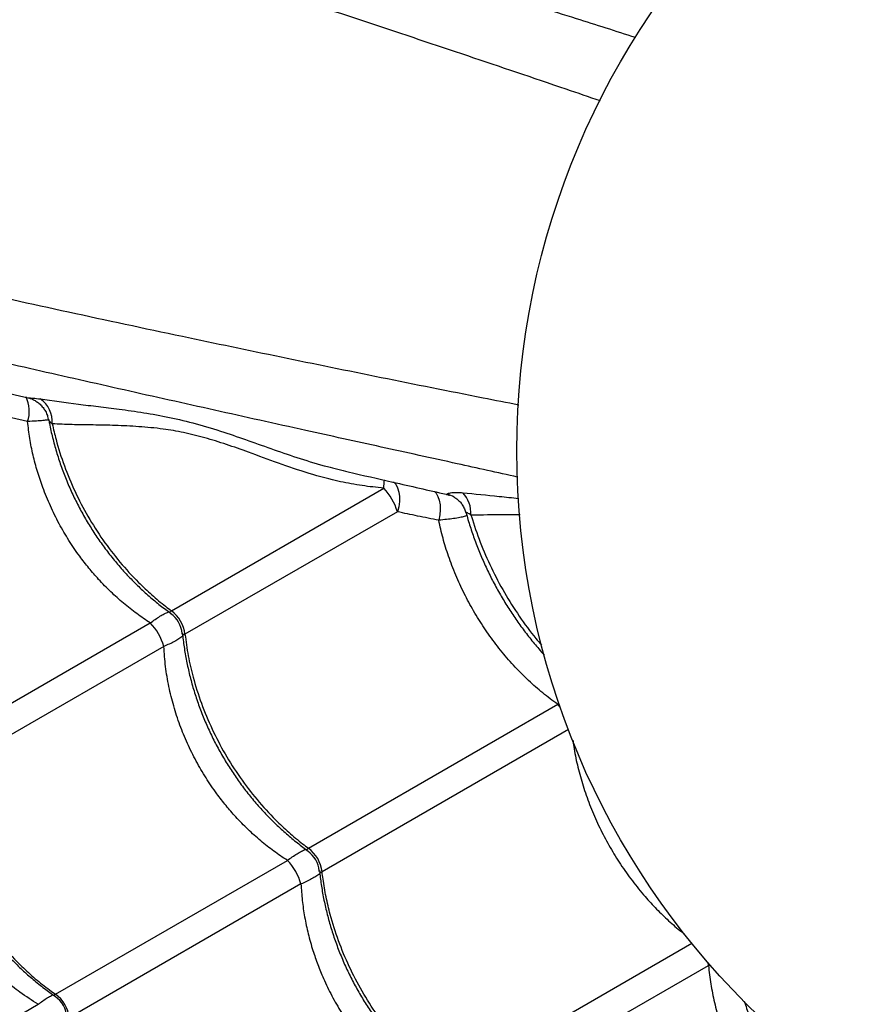
# Model space of a CAD drawing. Units: millimetres. Extents: x 56380.1 to 56395.3, y 33234.9 to 33252.6.
# Drawn here: x 56389.9 to 56390.2, y 33239.8 to 33240.2 of the extents above; entities that cross this region are included whole.
import ezdxf

# ---------------------------------------------------------------- set-up
doc = ezdxf.new("R2010")
doc.units = ezdxf.units.MM

msp = doc.modelspace()

# ---------------------------------------------------------------- linework, layer by layer
at = {"color": 7, "linetype": 'Continuous', "lineweight": 25}
for p, q in [((56389.87090064336, 33240.02844176868), (56389.86497941061, 33240.02977425676)), ((56389.92332329944, 33239.95944063843), (56390.000769256, 33240.00415408229)), ((56390.02642224827, 33240.00089260648), (56390.02658864897, 33240.00079356633)), ((56390.00572793369, 33239.9955654006), (56389.92828197713, 33239.95085195674)), ((56389.83108194648, 33239.90618506847), (56389.91562065204, 33239.95499351288)), ((56389.92057932973, 33239.94640483119), (56389.83604062416, 33239.89759638678)), ((56389.97332329944, 33239.87283809805), (56390.06422259064, 33239.92531882829)), ((56390.06422259064, 33239.92531882829), (56390.06468418473, 33239.92563796067)), ((56390.06809763108, 33239.91610450834), (56389.97828197713, 33239.86424941636)), ((56389.88108194648, 33239.81958252809), (56389.96562065204, 33239.8683909725)), ((56389.97057932973, 33239.85980229081), (56389.88604062417, 33239.8109938464)), ((56390.11313895338, 33239.83809064965), (56390.02332329944, 33239.78623555767)), ((56390.02828197713, 33239.77764687598), (56390.11918126832, 33239.83012760623)), ((56390.11918126832, 33239.83012760623), (56390.11981554297, 33239.83042798434)), ((56389.79382425309, 33239.76920427532), (56389.87474992625, 33239.8159267345))]:
    msp.add_line(p, q, dxfattribs=at)
at = {"color": 7, "linetype": 'Continuous', "lineweight": 25, "flags": 128}
for points in [[(56390.0043532971, 33240.00647105651), (56390.00510874597, 33240.00555314417), (56390.00577707878, 33240.00426473726), (56390.00623286931, 33240.00274781493), (56390.00645974347, 33240.00105687192), (56390.00644955091, 33239.9992526546), (56390.00620265782, 33239.99739997865), (56390.00572793369, 33239.9955654006)], [(56390.01921452351, 33240.00298903344), (56390.01986036263, 33240.0023055735), (56390.02052616321, 33240.00115821605), (56390.02100461478, 33239.99973239412), (56390.02127735408, 33239.99808283168), (56390.0213339132, 33239.99627284004), (56390.02117212133, 33239.99437188784), (56390.02079818818, 33239.99245293488)], [(56390.06511677613, 33239.92428007955), (56390.0650009081, 33239.92442309727), (56390.06422259064, 33239.92531882829)], [(56390.11872877827, 33239.83142136795), (56390.11879470124, 33239.83124951443), (56390.11918126832, 33239.83012760623)]]:
    msp.add_lwpolyline(points, dxfattribs=at)
at = {"color": 7, "linetype": 'Continuous', "lineweight": 25}
msp.add_circle((56390.33433371945, 33240.01780674651), 0.2849999999999981, dxfattribs=at)
for centre, radius, start, end in [((56389.85942703585, 33240.03223396257), 0.01208405576491969, 341.7105292048943, 25.42734970761237), ((56389.87003234543, 33240.02843060475), 0.009879733421216107, 355.1889062118959, 56.52567424115321), ((56389.93470917606, 33240.01042057395), 0.06635663553209449, 354.5811095562093, 357.2543867849736), ((56389.98571676449, 33239.98973773448), 0.02084247070732876, 16.23665142731683, 43.76334849498713), ((56390.02172767558, 33239.99281397368), 0.009343624604014339, 59.83870917752726, 75.89792527899303), ((56390.02139003907, 33239.99481529679), 0.01119868295338861, 357.5089918863607, 43.24713832717084), ((56389.917283226, 33239.95022761261), 0.01000000018412873, 5.633985784787346, 54.30658722564421), ((56389.91554588707, 33239.9492245595), 0.01283964219776866, 7.281704021020442, 52.71829601606511), ((56389.90162890453, 33239.94118958589), 0.01965495862852927, 15.38715235164155, 44.61284764225196), ((56389.967283226, 33239.86362507223), 0.01000000018413531, 5.633985784787346, 54.30658722564421), ((56389.96554588707, 33239.86262201913), 0.01283964219776171, 7.281704021020442, 52.71829601606511), ((56389.95162890454, 33239.85458704551), 0.01965495862845095, 15.38715235164155, 44.61284764225196), ((56389.87528225166, 33239.81050828493), 0.0100000002673787, 4.299906875891974, 55.63842735904268), ((56389.87406526831, 33239.80980565926), 0.01203415707695344, 5.666305234042124, 54.33369488428739)]:
    msp.add_arc(centre, radius, start, end, dxfattribs=at)
for points, knots in [([(56389.48877237852, 33240.33908307118), (56389.49132961434, 33240.33782197625), (56389.49644715567, 33240.33529827258), (56389.50523742122, 33240.33130468344), (56389.51468496473, 33240.32719555405), (56389.52545519446, 33240.32268501634), (56389.53758292595, 33240.31778074707), (56389.55116607767, 33240.31250539264), (56389.56537188853, 33240.30719721752), (56389.5801177972, 33240.30189823916), (56389.59656993025, 33240.29621521119), (56389.61479436397, 33240.29021402409), (56389.63481913087, 33240.28394283352), (56389.65523848624, 33240.27781330101), (56389.6836552503, 33240.26969258113), (56389.71998277109, 33240.25938369495), (56389.76219105939, 33240.24702050252), (56389.80269839759, 33240.23492295868), (56389.84149386191, 33240.22309635543), (56389.88075587837, 33240.21089061019), (56389.92053416276, 33240.19828094724), (56389.95891273133, 33240.18587999466), (56389.99583283355, 33240.17374244879), (56390.03122580914, 33240.16192974712), (56390.05924505661, 33240.15245645025), (56390.07550428613, 33240.14689786742), (56390.07968287607, 33240.14546932258)], [0, 0, 0, 0, 0.0227866943838123, 0.0456007417237724, 0.06842696184000568, 0.09123027376418659, 0.1187873245199045, 0.1463669990902748, 0.1739642413584731, 0.2015624384119125, 0.2291350377417798, 0.2634649150709851, 0.2978039189481654, 0.3321495963352587, 0.3664885760023426, 0.4389596983401428, 0.5114297583680639, 0.5736256178827704, 0.6358421894200438, 0.6980569351777871, 0.7602564930545992, 0.822438078609468, 0.8755054857237841, 0.9285799825526085, 0.9816451962577025, 1, 1, 1, 1]), ([(56390.09261733755, 33240.16848047303), (56390.08541067516, 33240.17076323929), (56390.06904678032, 33240.17594663), (56390.04389974264, 33240.18392638698), (56390.01503382224, 33240.19306962461), (56389.98449075424, 33240.20270027105), (56389.95232580647, 33240.21277361774), (56389.92055806917, 33240.22263958524), (56389.88918852083, 33240.23228276816), (56389.85476927016, 33240.24274034125), (56389.81739280692, 33240.25393929889), (56389.77707270961, 33240.26580920168), (56389.74175121217, 33240.2760501524), (56389.71108606605, 33240.28474479214), (56389.68514072389, 33240.29207449789), (56389.65948859974, 33240.29944328393), (56389.64289686801, 33240.30451775565), (56389.63460181018, 33240.30705474438)], [0, 0, 0, 0, 0.04344297315625241, 0.09864431070933909, 0.1538407961269894, 0.2217931982874443, 0.2897594966236702, 0.3577296795697599, 0.4256873799536155, 0.4934637353911516, 0.5836598639705389, 0.6738635041630484, 0.76406452257658, 0.8230527228427529, 0.8820476687286433, 0.9410295787121882, 1, 1, 1, 1]), ([(56389.44141795542, 33240.16235395816), (56389.44426313406, 33240.16216748051), (56389.4499569067, 33240.16179430133), (56389.45956629454, 33240.1608577182), (56389.46980267191, 33240.15969255689), (56389.48138523332, 33240.15821368226), (56389.49434029151, 33240.15639703829), (56389.50874132318, 33240.15417405339), (56389.52369800382, 33240.15166816245), (56389.53911782451, 33240.14888425799), (56389.55620730366, 33240.14557983806), (56389.57499071979, 33240.14166480168), (56389.59546827192, 33240.13708342857), (56389.61621671865, 33240.13218208177), (56389.64488671816, 33240.12500644944), (56389.68150171711, 33240.11577044637), (56389.72423676324, 33240.10537314093), (56389.76536591907, 33240.09559625212), (56389.8048770784, 33240.08644065882), (56389.84498185449, 33240.07738013603), (56389.88573569151, 33240.06841128233), (56389.92517298046, 33240.05996153782), (56389.96321550843, 33240.05201291035), (56389.99977304431, 33240.04454652024), (56390.02878629928, 33240.03873878909), (56390.04565781677, 33240.03542083134), (56390.05000214819, 33240.03456647381)], [0, 0, 0, 0, 0.02278560517115188, 0.04559856199096962, 0.06842369100519786, 0.09122591292239336, 0.1187816464406018, 0.1463600026920356, 0.1739559258015544, 0.2015528036506758, 0.2291240849998054, 0.2634523213478152, 0.2977896838075461, 0.3321337194581941, 0.3664710577089865, 0.4389387158995691, 0.5114053118310515, 0.5735981983600122, 0.6358117959214967, 0.6980235677907235, 0.7602201525050069, 0.822398765756431, 0.8754636362284978, 0.928535596076183, 0.9815982732438744, 1, 1, 1, 1]), ([(56390.04959348568, 33240.00819326408), (56390.04223464023, 33240.00981444166), (56390.02549511989, 33240.01350221245), (56389.99975072779, 33240.01915989831), (56389.97018044765, 33240.02567459299), (56389.93891406498, 33240.03260573908), (56389.90602172593, 33240.03996443982), (56389.87357707569, 33240.04730412972), (56389.84158865819, 33240.05463766257), (56389.80655192626, 33240.06279076393), (56389.76858348074, 33240.07178041375), (56389.72773030081, 33240.08166082504), (56389.69202051136, 33240.09045265029), (56389.66111639595, 33240.09825544445), (56389.63498221765, 33240.10488040414), (56389.60908243345, 33240.11132491032), (56389.59217633642, 33240.11522615476), (56389.58372411124, 33240.11717658699)], [0, 0, 0, 0, 0.04330975027719334, 0.09851877590418544, 0.1537229487199668, 0.2216848148375113, 0.2896605790661923, 0.3576402284457589, 0.4256073935246056, 0.493393188400617, 0.5836018788948638, 0.6738180820484003, 0.7640316630578143, 0.8230280788068591, 0.8820312411151054, 0.9410213657054534, 1, 1, 1, 1]), ([(56389.83767184975, 33240.04499092544), (56389.84467579157, 33240.04332699742), (56389.85571370272, 33240.04070471841), (56389.86690032241, 33240.03808033995), (56389.8709886395, 33240.03712122167)], [0, 0, 0, 0, 0.6345350774429351, 0.9999999999999999, 0.9999999999999999, 0.9999999999999999, 0.9999999999999999]), ([(56389.87098928733, 33240.03712386651), (56389.87104302382, 33240.03711346482), (56389.8711821244, 33240.03708653933), (56389.87187362975, 33240.03705829407), (56389.87320442915, 33240.03697535234), (56389.87460142279, 33240.03678902103), (56389.87548164348, 33240.03667161702)], [0, 0, 0, 0, 0.1427954165959625, 0.369635684171665, 0.6028187290349721, 1, 1, 1, 1]), ([(56389.87099325951, 33240.03711007193), (56389.87134847436, 33240.03701482982), (56389.87212707067, 33240.03680606841), (56389.87333852951, 33240.03626072185), (56389.87458095757, 33240.03548734554), (56389.8757558283, 33240.0344751081), (56389.87679850244, 33240.03324383853), (56389.87763545401, 33240.03182289658), (56389.8781963958, 33240.0304632113), (56389.87835481801, 33240.02956717454), (56389.87841611726, 33240.02922046576)], [0, 0, 0, 0, 0.1001065783057393, 0.2194238555105842, 0.3468888243377458, 0.4816148156478274, 0.6213781905329835, 0.7642023526018501, 0.9087614266768307, 0.9999999999999999, 0.9999999999999999, 0.9999999999999999, 0.9999999999999999]), ([(56389.87548164348, 33240.03667161702), (56389.88005715839, 33240.03602810434), (56389.88692923214, 33240.03506159747), (56389.89667440572, 33240.03391633349), (56389.9046093427, 33240.03293296282), (56389.91322115215, 33240.03172492913), (56389.9226170523, 33240.03005105), (56389.9323573693, 33240.02770598522), (56389.94201371162, 33240.02478004772), (56389.95148248267, 33240.02147722635), (56389.96073297143, 33240.01816089038), (56389.97030669227, 33240.01490160602), (56389.97933436107, 33240.01213704661), (56389.98528611021, 33240.0107483175), (56389.98781786965, 33240.01015757889)], [0, 0, 0, 0, 0.1453404378601864, 0.2182902312981028, 0.2912375505495778, 0.3765535989864642, 0.4618428449523716, 0.5488072357951636, 0.635757069830338, 0.7117838138345686, 0.7879113048073544, 0.8639759172220552, 0.9421379754658246, 1, 1, 1, 1]), ([(56389.87860385165, 33240.02906258779), (56389.87844058426, 33240.02903160539), (56389.87795849267, 33240.02894012136), (56389.87647095905, 33240.02880443726), (56389.8741597781, 33240.02863107034), (56389.8720491335, 33240.02850847691), (56389.87090064336, 33240.02844176868)], [0, 0, 0, 0, 0.1381925995482794, 0.4080514142741075, 0.6778959776489261, 1, 1, 1, 1]), ([(56389.87987726898, 33240.02760198371), (56389.8795673315, 33240.02789393566), (56389.87890981047, 33240.02851330103), (56389.87842607599, 33240.02894505287), (56389.87848047832, 33240.02923527043), (56389.87848976061, 33240.02928478825)], [0, 0, 0, 0, 0.4251382995816628, 0.9019153313486598, 1, 1, 1, 1]), ([(56389.87856291742, 33240.02929982407), (56389.87865138151, 33240.02877111643), (56389.87902720592, 33240.02652499343), (56389.87995370792, 33240.02256407683), (56389.88134169624, 33240.01744343088), (56389.8829966508, 33240.01237364803), (56389.88488732644, 33240.00737633689), (56389.88701217038, 33240.0024713243), (56389.88936097616, 33239.99767700617), (56389.89192078545, 33239.99301866198), (56389.89468103693, 33239.98851060088), (56389.89763579276, 33239.9841513051), (56389.90078796516, 33239.97993309247), (56389.90413646897, 33239.97585899091), (56389.90767088559, 33239.97194538898), (56389.91137835007, 33239.96820695289), (56389.91524810362, 33239.96466694032), (56389.91919509822, 33239.96136682749), (56389.92190691735, 33239.95937535662), (56389.92323382074, 33239.95840092236)], [0, 0, 0, 0, 0.01916006765384181, 0.08139823575953109, 0.1435381742987479, 0.2055198780724853, 0.2672962034328178, 0.3288355873382259, 0.3901240621891554, 0.4511656705880491, 0.5116468609428864, 0.5719415779341871, 0.6325756028844992, 0.6935545975071856, 0.7548692627464786, 0.8164936570042155, 0.87838666916336, 0.9404941360579591, 1, 1, 1, 1]), ([(56389.91562065204, 33239.95499351288), (56389.91395534019, 33239.95610321288), (56389.91062474526, 33239.95832259369), (56389.9058174534, 33239.96213912547), (56389.90117764477, 33239.96630814151), (56389.89697091636, 33239.9706221371), (56389.89320575177, 33239.97497091083), (56389.88954469607, 33239.97969359047), (56389.88587647208, 33239.98508013733), (56389.88228580975, 33239.99121443541), (56389.87910441381, 33239.99764210692), (56389.87649056289, 33240.00402028591), (56389.87442287991, 33240.01021509145), (56389.87283471087, 33240.01621951498), (56389.87160876323, 33240.02230958123), (56389.8711366846, 33240.02639769513), (56389.87090064336, 33240.02844176868)], [0, 0, 0, 0, 0.06964579404764862, 0.1392903842400288, 0.2105255559099927, 0.2817598029747306, 0.3423641891370832, 0.4032321814101375, 0.4810453405102316, 0.5588583080466777, 0.6390273421915692, 0.7191969094472348, 0.7885949404059549, 0.8579936646997439, 0.9289962557888369, 0.9999999999999999, 0.9999999999999999, 0.9999999999999999, 0.9999999999999999]), ([(56390.000769256, 33240.00415408229), (56389.9981261572, 33240.00442511206), (56389.99283978566, 33240.00496718944), (56389.98370674933, 33240.00668718601), (56389.97346806907, 33240.00942310955), (56389.96228523287, 33240.01320619171), (56389.95227641858, 33240.01697509064), (56389.94335435853, 33240.02016074835), (56389.93543066602, 33240.02258383283), (56389.92773678374, 33240.02451009249), (56389.91967272997, 33240.0258869259), (56389.91133674547, 33240.02664405494), (56389.90280144581, 33240.02705075384), (56389.89470950793, 33240.02719640727), (56389.8870240398, 33240.02727179607), (56389.88225724996, 33240.02749202632), (56389.87987726898, 33240.02760198371)], [0, 0, 0, 0, 0.0543428198056675, 0.1086892155160444, 0.1901816594670778, 0.2718636401417897, 0.3533432043040612, 0.4159017019758649, 0.478758098529422, 0.5416171194548138, 0.604179212828664, 0.6831194248322372, 0.7622563480531707, 0.8415730866478258, 0.9209000077638302, 1, 1, 1, 1]), ([(56389.87987726898, 33240.02760198371), (56389.8803133014, 33240.02568789168), (56389.88148191598, 33240.02055791565), (56389.88415082547, 33240.01225862689), (56389.88804540297, 33240.00287319453), (56389.89276430734, 33239.99380531973), (56389.89825910216, 33239.98518631035), (56389.90443667632, 33239.97711031696), (56389.91047670564, 33239.97049110861), (56389.9161113202, 33239.9651966049), (56389.92016592962, 33239.96181057188), (56389.92260883321, 33239.95997691942), (56389.92332329944, 33239.95944063843)], [0, 0, 0, 0, 0.07241502639251499, 0.1940801910047979, 0.3161331206286291, 0.4377982666611391, 0.5594943168249855, 0.6815784485038167, 0.8032745172710309, 0.8847897114530969, 0.9663049082602156, 1, 1, 1, 1]), ([(56389.9878021224, 33240.01009501029), (56389.99320827029, 33240.00885629311), (56390.00506157733, 33240.0061403306), (56390.01704920923, 33240.00340871076), (56390.0236592781, 33240.00188218775), (56390.0237126455, 33240.00186986312)], [0, 0, 0, 0, 0.4540774819225414, 0.9955924106123414, 1, 1, 1, 1]), ([(56390.02371705379, 33240.00188918176), (56390.02382035131, 33240.00186107013), (56390.02406315754, 33240.00179499228), (56390.02402574627, 33240.00184644702), (56390.02400425095, 33240.00187601127)], [0, 0, 0, 0, 0.4254319019429499, 1, 1, 1, 1]), ([(56390.02373288161, 33240.00187053089), (56390.02375040157, 33240.00186736514), (56390.02395581781, 33240.00183024757), (56390.02426489761, 33240.00174011189), (56390.02455257129, 33240.00165434762), (56390.02468499421, 33240.00160958721), (56390.0246963696, 33240.00160561313), (56390.02470249264, 33240.001603474)], [0, 0, 0, 0, 0.03112754645572832, 0.3649611922333441, 0.5902864091148629, 0.779463359723935, 1, 1, 1, 1]), ([(56390.02400425095, 33240.00187601127), (56390.0239771934, 33240.00193978398), (56390.02392193181, 33240.00207003154), (56390.02432221471, 33240.00228768576), (56390.02505315113, 33240.0024795666), (56390.0261843111, 33240.00261407236), (56390.02767657881, 33240.0026501263), (56390.02891910173, 33240.00254246239), (56390.02954721783, 33240.00248803648)], [0, 0, 0, 0, 0.1398859832343485, 0.2856991756797345, 0.4436951204278649, 0.6061476527412124, 0.8009010549787514, 1, 1, 1, 1]), ([(56390.02656765195, 33240.00078027742), (56390.02674237259, 33240.00067897911), (56390.02730551375, 33240.00035248507), (56390.02822337615, 33239.99955513949), (56390.02923392211, 33239.99840417771), (56390.03004139723, 33239.99703195653), (56390.03052211788, 33239.9959670346), (56390.03064195084, 33239.99535740927), (56390.03065672558, 33239.99528224584)], [0, 0, 0, 0, 0.09459734920673611, 0.3048962014634647, 0.5219335096375749, 0.7437814253429188, 0.9684096677111452, 1, 1, 1, 1]), ([(56390.02954721783, 33240.00248803648), (56390.03393624904, 33240.00205289769), (56390.04055871609, 33240.00139633085), (56390.04760742229, 33240.0006782907), (56390.04998460785, 33240.00043613071)], [0, 0, 0, 0, 0.662748667111918, 0.9999999999999999, 0.9999999999999999, 0.9999999999999999, 0.9999999999999999]), ([(56390.02079818818, 33239.99245293488), (56390.01820813267, 33239.99295796705), (56390.01301926166, 33239.99396973949), (56390.00816111023, 33239.99503291527), (56390.00572793369, 33239.9955654006)], [0, 0, 0, 0, 0.4991558862832843, 1, 1, 1, 1]), ([(56390.0310301132, 33239.99430850121), (56390.03097763759, 33239.99425343855), (56390.03081777765, 33239.9940856975), (56390.03005048895, 33239.99379060962), (56390.02859120932, 33239.9934227153), (56390.02638346876, 33239.993060728), (56390.0237809123, 33239.99273141009), (56390.02179241203, 33239.99254575832), (56390.02079818818, 33239.99245293488)], [0, 0, 0, 0, 0.06958077556849081, 0.2119685527045537, 0.4176772158693525, 0.6234460906482856, 0.8117280226441641, 0.9999999999999999, 0.9999999999999999, 0.9999999999999999, 0.9999999999999999]), ([(56390.03257813988, 33239.9943285729), (56390.03212779369, 33239.99462906818), (56390.03130579829, 33239.99517754788), (56390.03066365962, 33239.99530496552), (56390.0307220892, 33239.99530137185), (56390.0307410771, 33239.99530020401)], [0, 0, 0, 0, 0.4499350978247485, 0.8212450561626338, 0.9999999999999999, 0.9999999999999999, 0.9999999999999999, 0.9999999999999999]), ([(56390.03076921502, 33239.99530768606), (56390.03088601331, 33239.99485276228), (56390.03143486751, 33239.9927150014), (56390.03264818228, 33239.98890439379), (56390.03440827378, 33239.98390371852), (56390.03640199682, 33239.97896385765), (56390.03859803276, 33239.9741040212), (56390.04099373474, 33239.96934220509), (56390.04357375476, 33239.96470405778), (56390.04632875547, 33239.96020138506), (56390.04925473717, 33239.95583450542), (56390.05235091782, 33239.95158839906), (56390.05563268729, 33239.94749333596), (56390.05796975111, 33239.94471990144), (56390.05924488876, 33239.9433702004), (56390.0593313274, 33239.94327870729)], [0, 0, 0, 0, 0.02419200919515174, 0.1136821896704349, 0.2029158716850343, 0.2918303201801135, 0.3803857327221319, 0.4685680618536452, 0.5563845894023798, 0.6433580321900415, 0.7301635413589926, 0.81746531112214, 0.9052741353080482, 0.9935787522589754, 1, 1, 1, 1]), ([(56390.05046559608, 33239.99447546871), (56390.04856532446, 33239.99445794257), (56390.04235966432, 33239.99440070798), (56390.03658471091, 33239.99435811985), (56390.03257813988, 33239.9943285729)], [0, 0, 0, 0, 0.3062158693030418, 1, 1, 1, 1]), ([(56390.03257813988, 33239.9943285729), (56390.03262593062, 33239.99416784339), (56390.03361207593, 33239.99085124576), (56390.03585116142, 33239.98437599655), (56390.03989141673, 33239.97507169042), (56390.04464687597, 33239.96602068613), (56390.05012355197, 33239.95741114154), (56390.05471926257, 33239.95099728095), (56390.05763091641, 33239.947701032), (56390.05833604049, 33239.94690276936)], [0, 0, 0, 0, 0.009469289336450743, 0.195395502961639, 0.3819142911384811, 0.5678404763704328, 0.753813888663185, 0.940380359181682, 1, 1, 1, 1]), ([(56390.06422259064, 33239.92531882829), (56390.06420148847, 33239.92533371288), (56390.06235055369, 33239.92663928535), (56390.0587372852, 33239.92938871974), (56390.05356442896, 33239.93392202046), (56390.04859294136, 33239.93890004126), (56390.04386012009, 33239.94431272035), (56390.04014141619, 33239.94917117477), (56390.03667950544, 33239.95418283338), (56390.03347461658, 33239.95933234099), (56390.03000859396, 33239.96576617871), (56390.02693945845, 33239.97245552153), (56390.02437378888, 33239.97919765621), (56390.02228203505, 33239.98588084126), (56390.02129391595, 33239.9902573112), (56390.02079818818, 33239.99245293488)], [0, 0, 0, 0, 0.0009950587049799469, 0.08727960135481021, 0.1731156240601478, 0.2589502270593118, 0.347347176790137, 0.4357432277868638, 0.480435773570571, 0.5671336004582763, 0.6538314178768703, 0.7432326803587891, 0.8326346774416811, 0.9160347789306946, 1, 1, 1, 1]), ([(56389.91562065204, 33239.95499351288), (56389.91621766488, 33239.95542806162), (56389.91746695535, 33239.95633738479), (56389.91920194963, 33239.95747083622), (56389.92080295238, 33239.95838051584), (56389.92188597153, 33239.95891126047), (56389.92231265148, 33239.95901723291), (56389.92238773518, 33239.95903588109)], [0, 0, 0, 0, 0.2147110101920061, 0.4492975731885674, 0.6894595621427732, 0.9453535932747567, 1, 1, 1, 1]), ([(56389.92317827935, 33239.95833070682), (56389.92312835453, 33239.95835732375), (56389.92282511496, 33239.95851899298), (56389.92270110075, 33239.95882945634), (56389.92293400099, 33239.95920058685), (56389.92321628723, 33239.9593746519), (56389.92332329944, 33239.95944063843)], [0, 0, 0, 0, 0.09468734062975576, 0.5751236963815002, 0.8389331478416863, 1, 1, 1, 1]), ([(56389.92746229442, 33239.95024185306), (56389.9274128805, 33239.95019069533), (56389.92710790118, 33239.94987495326), (56389.92611766182, 33239.94920741691), (56389.92452041966, 33239.94827126426), (56389.92267543051, 33239.94733574451), (56389.92125428895, 33239.94670459184), (56389.92057932973, 33239.94640483119)], [0, 0, 0, 0, 0.05021676678086791, 0.3099344852172273, 0.5475126638446814, 0.785094948347553, 1, 1, 1, 1]), ([(56389.92828197713, 33239.95085195674), (56389.92827942397, 33239.95085042111), (56389.92809342702, 33239.95073855107), (56389.92782215024, 33239.9506279342), (56389.92741854196, 33239.95064858873), (56389.92723471382, 33239.95088105091), (56389.92724632644, 33239.95122389786), (56389.92724822492, 33239.95127994821)], [0, 0, 0, 0, 0.003584664723749383, 0.2611421330949636, 0.4251677725520768, 0.9060235063490535, 1, 1, 1, 1]), ([(56389.92733414537, 33239.95129266439), (56389.92752056691, 33239.94961821543), (56389.92789764185, 33239.94623130657), (56389.92879648551, 33239.94111097848), (56389.92994099791, 33239.93596180393), (56389.93134509036, 33239.93084081908), (56389.93299574555, 33239.9257711267), (56389.93488756766, 33239.92077379143), (56389.93701210614, 33239.91586878527), (56389.93936099327, 33239.91107446543), (56389.94192078092, 33239.9064161217), (56389.94468103813, 33239.90190806048), (56389.94763579244, 33239.89754876473), (56389.95078796525, 33239.89333055209), (56389.95413646894, 33239.88925645053), (56389.9576708856, 33239.8853428486), (56389.96137835006, 33239.88160441251), (56389.96524810362, 33239.87806439994), (56389.96919509822, 33239.87476428712), (56389.97190691735, 33239.87277281623), (56389.97323382073, 33239.87179838198)], [0, 0, 0, 0, 0.05514962752766361, 0.1115511827219099, 0.1679267696240039, 0.2242133797835773, 0.2803566602462417, 0.3363139081030961, 0.3920565334221698, 0.4475718842948185, 0.5028636225267783, 0.5576477318052906, 0.6122629327493604, 0.6671854802287069, 0.722420502646425, 0.7779595768798219, 0.8337792049233271, 0.8898421481591969, 0.9460993453704463, 0.9999999999999999, 0.9999999999999999, 0.9999999999999999, 0.9999999999999999]), ([(56389.92828197713, 33239.95085195674), (56389.92863346692, 33239.9482567019), (56389.92933644647, 33239.94306619237), (56389.93130052427, 33239.93463619215), (56389.93413972472, 33239.92565644548), (56389.93804837084, 33239.91627055818), (56389.94276351297, 33239.90720280504), (56389.94825931602, 33239.89858376305), (56389.95443661838, 33239.89050777846), (56389.96047671559, 33239.88388856791), (56389.96611131794, 33239.87859406459), (56389.97016592982, 33239.8752080315), (56389.97260883325, 33239.87337437904), (56389.97332329944, 33239.87283809805)], [0, 0, 0, 0, 0.08751096404230947, 0.1750219229455277, 0.2832288219382958, 0.3917805924443725, 0.4999874749126069, 0.6082218429822499, 0.7168013640579055, 0.8250357486730486, 0.8975339564496531, 0.9700321665609243, 1, 1, 1, 1]), ([(56389.96562065204, 33239.8683909725), (56389.96395534019, 33239.8695006725), (56389.96062474526, 33239.87172005331), (56389.9558174534, 33239.87553658509), (56389.95117764477, 33239.87970560115), (56389.94697091637, 33239.88401959666), (56389.94320575175, 33239.88836837066), (56389.93954469618, 33239.89309104922), (56389.93587647157, 33239.89847760125), (56389.93228581166, 33239.90461187893), (56389.92910440642, 33239.91103962863), (56389.92634593813, 33239.91777048518), (56389.92407819435, 33239.92469678936), (56389.92232139588, 33239.93184161463), (56389.92107968184, 33239.93910514065), (56389.92074611545, 33239.9439715765), (56389.92057932973, 33239.94640483119)], [0, 0, 0, 0, 0.06613876805600773, 0.1322763928770713, 0.1999245051706246, 0.2675717394176078, 0.3251243812444187, 0.3829273552506852, 0.4568222192808729, 0.5307169013936345, 0.6068490099737285, 0.6829816248197095, 0.7609587087917538, 0.8389371441525493, 0.9194673556142487, 1, 1, 1, 1]), ([(56390.06975614277, 33239.91219920509), (56390.06984660577, 33239.91144244998), (56390.07020347287, 33239.90845712966), (56390.071323743, 33239.90319582766), (56390.07312230434, 33239.89640455584), (56390.07545083517, 33239.88959859186), (56390.07779722557, 33239.88394909142), (56390.08040676104, 33239.87844511433), (56390.08326386201, 33239.87309493864), (56390.08710255771, 33239.86687601366), (56390.0913618625, 33239.86087468852), (56390.09577918112, 33239.85544411719), (56390.1002179412, 33239.85061757497), (56390.10465194905, 33239.84635988691), (56390.10808678641, 33239.843326064), (56390.11009642087, 33239.84182561262), (56390.11048754799, 33239.84153358576)], [0, 0, 0, 0, 0.02853120603099078, 0.1125526438825486, 0.196572692040708, 0.2831009185822857, 0.3696282653891284, 0.4133760048537645, 0.4982410282334803, 0.5831060423442636, 0.6706173503327709, 0.7581293773926909, 0.8321009753752344, 0.9060732875733402, 0.9817194189312911, 1, 1, 1, 1]), ([(56389.83537278616, 33239.89793087457), (56389.83550384027, 33239.89638566334), (56389.83578202125, 33239.89310573303), (56389.83654525598, 33239.88807826436), (56389.83758405085, 33239.88287605935), (56389.83889793404, 33239.87770840727), (56389.84047247939, 33239.87259872292), (56389.84230318086, 33239.86756842244), (56389.844381703, 33239.86263776764), (56389.84669986479, 33239.85782536689), (56389.84924452798, 33239.8531562018), (56389.85200465009, 33239.84864589226), (56389.85497380381, 33239.84429287192), (56389.85815423109, 33239.84008982997), (56389.86154553902, 33239.83603877406), (56389.86513719632, 33239.83215609235), (56389.86891600947, 33239.82845629681), (56389.87287130534, 33239.82496281419), (56389.87690407678, 33239.82172352095), (56389.87967937822, 33239.81978015661), (56389.88103166066, 33239.81883324057)], [0, 0, 0, 0, 0.05049163028696262, 0.1071756574561715, 0.1638451958718408, 0.2204344090862305, 0.2768877035203084, 0.3331607849397161, 0.3892232189755646, 0.4450603384872657, 0.5006744163396557, 0.5557961648413238, 0.610705852607343, 0.6659221229186375, 0.7214494357824079, 0.777278865265765, 0.8333863535941127, 0.889734049772477, 0.9462722480094059, 1, 1, 1, 1]), ([(56389.83604062416, 33239.89759638678), (56389.83633039401, 33239.89496549791), (56389.83690993367, 33239.88970372033), (56389.83871779327, 33239.88118352748), (56389.84143079088, 33239.87213091757), (56389.84525816704, 33239.86269810903), (56389.8499453216, 33239.85361419727), (56389.85546908363, 33239.8450112974), (56389.86172788914, 33239.83698236867), (56389.86788736755, 33239.83043208289), (56389.87366069033, 33239.82521766985), (56389.87782829555, 33239.82189687349), (56389.88034569325, 33239.82010623033), (56389.88108194648, 33239.81958252809)], [0, 0, 0, 0, 0.08751096404231194, 0.1750219229455323, 0.2832288219382974, 0.3917805924443747, 0.4999874749126124, 0.6082218429822484, 0.7168013640579016, 0.825035748673051, 0.8975339564496496, 0.9700321665609272, 1, 1, 1, 1]), ([(56389.87474992625, 33239.8159267345), (56389.87250903474, 33239.81734904453), (56389.86836275848, 33239.81998071603), (56389.86267862265, 33239.82450997562), (56389.85753507997, 33239.82922738305), (56389.8526898394, 33239.83441865006), (56389.84879712098, 33239.83927706652), (56389.84521924521, 33239.84434259679), (56389.84196028784, 33239.8495955468), (56389.83862384543, 33239.85598407393), (56389.83575883631, 33239.86266329473), (56389.83351925959, 33239.86923850398), (56389.83186182943, 33239.87556569546), (56389.83070364965, 33239.88163859313), (56389.82993340982, 33239.88778034892), (56389.82978353977, 33239.8918871635), (56389.82970860393, 33239.89394059319)], [0, 0, 0, 0, 0.08663165540157246, 0.1602928009762893, 0.2339522595551032, 0.309829125006831, 0.3857049142336754, 0.4305678309816773, 0.5053527994713792, 0.5801377967195102, 0.6573193537975698, 0.7345018655931781, 0.8001137501969793, 0.8657265773647603, 0.932862556739758, 0.9999999999999999, 0.9999999999999999, 0.9999999999999999, 0.9999999999999999]), ([(56389.96562065204, 33239.8683909725), (56389.96621766488, 33239.86882552124), (56389.96746695535, 33239.8697348444), (56389.96920194963, 33239.87086829585), (56389.97080295238, 33239.87177797547), (56389.97188597153, 33239.87230872009), (56389.97231265148, 33239.87241469253), (56389.97238773519, 33239.87243334071)], [0, 0, 0, 0, 0.2147110101923549, 0.4492975731886486, 0.6894595621426264, 0.945353593273742, 0.9999999999999999, 0.9999999999999999, 0.9999999999999999, 0.9999999999999999]), ([(56389.97317827935, 33239.87172816644), (56389.97312835453, 33239.87175478338), (56389.97282511496, 33239.8719164526), (56389.97270110076, 33239.87222691596), (56389.97293400099, 33239.87259804647), (56389.97321628722, 33239.87277211153), (56389.97332329944, 33239.87283809805)], [0, 0, 0, 0, 0.09468734063048664, 0.575123696382118, 0.8389331478422808, 1, 1, 1, 1]), ([(56389.97828197713, 33239.86424941636), (56389.97827942397, 33239.86424788073), (56389.97809342702, 33239.86413601068), (56389.97782215034, 33239.86402539392), (56389.9774185416, 33239.86404604797), (56389.9772347117, 33239.86427851969), (56389.97724632613, 33239.86462137992), (56389.97724822525, 33239.86467744233)], [0, 0, 0, 0, 0.003584593800331997, 0.2611369663635688, 0.4251593605485163, 0.906005580548409, 1, 1, 1, 1]), ([(56389.97733421189, 33239.86469016546), (56389.97752048125, 33239.86301668786), (56389.97789735843, 33239.85963075509), (56389.97879590467, 33239.85451139798), (56389.9799402637, 33239.849362214), (56389.98134421345, 33239.84424120599), (56389.98299472783, 33239.83917147807), (56389.98488641405, 33239.83417409538), (56389.98701082121, 33239.82926903079), (56389.98935958237, 33239.82447464202), (56389.99191925327, 33239.81981621246), (56389.99467939699, 33239.81530806568), (56389.99763404024, 33239.81094868561), (56390.00078609746, 33239.80673039456), (56390.00413449133, 33239.80265620576), (56390.00766880445, 33239.7987425068), (56390.01137617361, 33239.79500396599), (56390.01524583694, 33239.79146383216), (56390.01919352098, 33239.78816298264), (56390.02190608528, 33239.78617085604), (56390.02323375486, 33239.78519580602)], [0, 0, 0, 0, 0.05511778186113426, 0.1115193312253462, 0.1678949503188146, 0.2241816266727384, 0.2803250014624402, 0.3362823643288906, 0.3920251166510269, 0.4475405969774218, 0.5028324738891456, 0.5576169647462165, 0.6122319915224956, 0.6671543586938654, 0.722389201133908, 0.7779281046517131, 0.8337475795716127, 0.8898103946737116, 0.9460674948721054, 1, 1, 1, 1]), ([(56390.02332329944, 33239.78623555767), (56390.02125148771, 33239.78783758418), (56390.01710786438, 33239.79104163709), (56390.01078930894, 33239.79695757847), (56390.00443222043, 33239.80390627153), (56389.99825812666, 33239.81198420201), (56389.99276279314, 33239.82060151145), (56389.98804638535, 33239.8296705375), (56389.98414102871, 33239.83905823056), (56389.98142867283, 33239.84759871346), (56389.97966079962, 33239.85512567389), (56389.97875571489, 33239.86033008733), (56389.978389177, 33239.86336253), (56389.97828197713, 33239.86424941636)], [0, 0, 0, 0, 0.08751096404231551, 0.1750219229455372, 0.2832288219382956, 0.3917805924443717, 0.4999874749126119, 0.6082218429822476, 0.7168013640579024, 0.8250357486730513, 0.8975339564496512, 0.9700321665609222, 1, 1, 1, 1]), ([(56389.97746233092, 33239.86363934922), (56389.97741290579, 33239.86358817954), (56389.97710791748, 33239.86327242607), (56389.9761176637, 33239.86260487699), (56389.97452041918, 33239.86166872377), (56389.97267543061, 33239.86073320416), (56389.97125428898, 33239.86010205147), (56389.97057932973, 33239.85980229081)], [0, 0, 0, 0, 0.05022800091117448, 0.3099426473799875, 0.5475180159094514, 0.785097490265661, 0.9999999999999999, 0.9999999999999999, 0.9999999999999999, 0.9999999999999999]), ([(56389.97057932973, 33239.85980229081), (56389.97070770219, 33239.85780523844), (56389.9709644449, 33239.85381116821), (56389.97186601243, 33239.84773966546), (56389.97315658194, 33239.84163696528), (56389.97478924744, 33239.83583683387), (56389.97667281389, 33239.83040171865), (56389.97893224571, 33239.82486981224), (56389.9817630243, 33239.81899976053), (56389.98528013465, 33239.812823019), (56389.98925602657, 33239.80685396638), (56389.99370588517, 33239.80109963449), (56389.99857036867, 33239.79567255868), (56390.00387956961, 33239.79057871394), (56390.00954911065, 33239.78587159503), (56390.01359678453, 33239.78314950013), (56390.01562065205, 33239.78178843212)], [0, 0, 0, 0, 0.06613876805600026, 0.1322763928770708, 0.1999245051706231, 0.2675717394176038, 0.325124381244414, 0.3829273552506801, 0.4568222192808732, 0.5307169013936313, 0.606849009973726, 0.6829816248197097, 0.7609587087917543, 0.838937144152552, 0.9194673556142455, 1, 1, 1, 1]), ([(56390.11918126832, 33239.83012760623), (56390.11918360768, 33239.83010188892), (56390.1193887992, 33239.82784614613), (56390.11996324499, 33239.82334224664), (56390.12130277045, 33239.81659577136), (56390.12312811913, 33239.80980132641), (56390.12544922609, 33239.80299624341), (56390.12779741909, 33239.79734652416), (56390.13040668739, 33239.7918425922), (56390.13326384737, 33239.78649232323), (56390.13710270297, 33239.78027374072), (56390.14136127602, 33239.77427111999), (56390.14591730115, 33239.76867811763), (56390.15065923227, 33239.76352501315), (56390.15395530686, 33239.76048104194), (56390.15560890886, 33239.75895391725)], [0, 0, 0, 0, 0.0009950587049747245, 0.08727960135480528, 0.1731156240601443, 0.2589502270593083, 0.3473471767901313, 0.4357432277868609, 0.480435773570569, 0.5671336004582733, 0.6538314178768668, 0.7432326803587888, 0.8326346774416755, 0.9160347789306914, 1, 1, 1, 1]), ([(56389.87474992625, 33239.8159267345), (56389.87530837337, 33239.81634518691), (56389.87649085184, 33239.81723123493), (56389.87811862416, 33239.81833172323), (56389.87927053151, 33239.81900462326), (56389.87994729164, 33239.81936967097), (56389.88012561695, 33239.81944059581), (56389.8801630959, 33239.81945550221)], [0, 0, 0, 0, 0.2615113901696336, 0.5537347690005918, 0.8529363040768585, 0.9690913635830883, 0.9999999999999999, 0.9999999999999999, 0.9999999999999999, 0.9999999999999999]), ([(56389.88096370431, 33239.81874589317), (56389.88095322746, 33239.81875027979), (56389.88075933242, 33239.81883146287), (56389.88067307894, 33239.81898759911), (56389.88065606938, 33239.81922678682), (56389.88079854517, 33239.81941356398), (56389.88101838346, 33239.81954463175), (56389.88108194648, 33239.81958252809)], [0, 0, 0, 0, 0.02153405229984923, 0.3985307299125506, 0.571490129247512, 0.8761026431235975, 1, 1, 1, 1]), ([(56390.13224775397, 33239.81709160281), (56390.13238832904, 33239.81662807553), (56390.13303707998, 33239.8144889071), (56390.13442116119, 33239.81070239982), (56390.13639708354, 33239.80576132915), (56390.13859770838, 33239.80090174625), (56390.14099206466, 33239.7961398135), (56390.14357224788, 33239.7915015074), (56390.1463273148, 33239.78699913712), (56390.14925227891, 33239.78263075149), (56390.15235190023, 33239.7783899599), (56390.1556202197, 33239.77427454334), (56390.15906174192, 33239.77032618329), (56390.16155108964, 33239.76761603193), (56390.1629224964, 33239.76628568865), (56390.16305855566, 33239.76615370336)], [0, 0, 0, 0, 0.02460762747423518, 0.1135636717865086, 0.202201505904458, 0.2904814373666782, 0.3783894471987583, 0.465932838156574, 0.5526360275244198, 0.6391710169678214, 0.7262007106624083, 0.8137358795354334, 0.9017653110441899, 0.9902539933000252, 0.9999999999999999, 0.9999999999999999, 0.9999999999999999, 0.9999999999999999])]:
    msp.add_open_spline(points, degree=3, knots=knots, dxfattribs=at)

doc.saveas('drawing.dxf')
